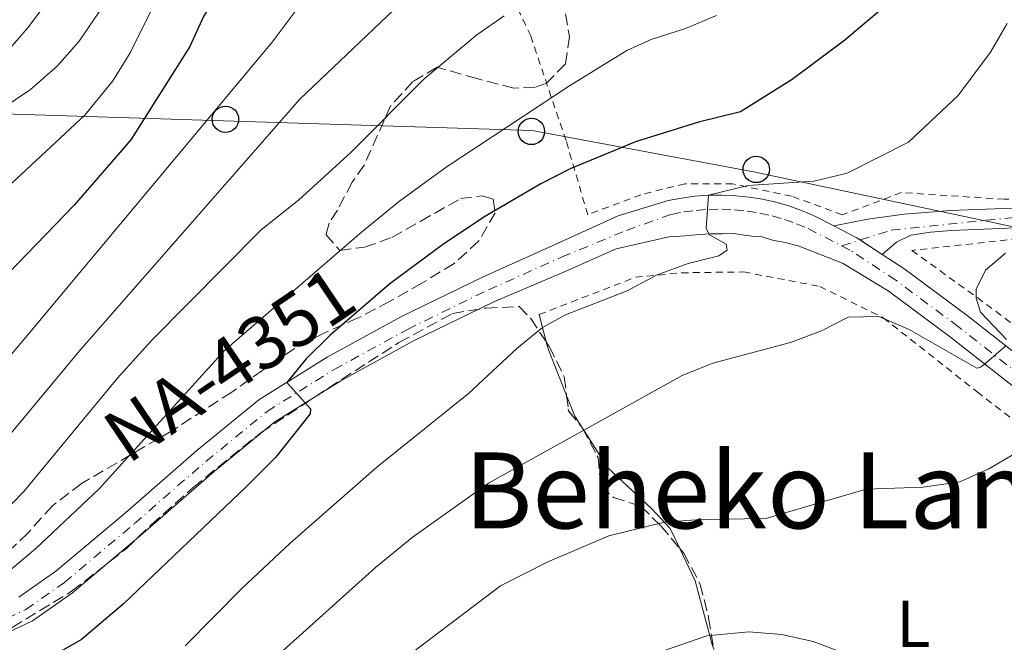
# Model space of a CAD drawing. Units: metres. Extents: x 596725 to 600160, y 4763817 to 4766179.
# Drawn here: x 598507 to 598656, y 4764845 to 4764940 of the extents above; entities that cross this region are included whole.
import ezdxf
from ezdxf.enums import TextEntityAlignment as Align

# ---------------------------------------------------------------- set-up
doc = ezdxf.new("R2010")
doc.units = ezdxf.units.M
doc.header["$MEASUREMENT"] = 0
for name, pattern in [('DGN Style 2', [1.7399219301090239, 1.043953158065414, -0.6959687720436097]), ('DGN Style 3', [2.435890702152634, 1.739921930109024, -0.6959687720436097]), ('DGN Style 4', [2.7856150101045474, 1.391937544087219, -0.6959687720436097, 0.001739921930109024, -0.6959687720436097])]:
    doc.linetypes.add(name, pattern=pattern)
for name, color, linetype, lineweight in [('Carretera', 9, 'Continuous', 0), ('Curva de nivel directora', 30, 'Continuous', 30), ('Curva de nivel intermedia', 30, 'Continuous', 0), ('Depósito de agua a nivel', 4, 'Continuous', 0), ('Eje de carretera', 7, 'DGN Style 4', 0), ('Eje pista pavimentada', 7, 'DGN Style 4', 0), ('Etiqueta de uso rústico', 92, 'Continuous', 0), ('Línea blanca (vial)', 7, 'Continuous', 13), ('Línea de cambio de uso (parcela vista)', 92, 'Continuous', 0), ('Línea de pista pavimentada', 7, 'Continuous', 0), ('Línea telefónica', 7, 'Continuous', 0), ('pavimentado', 23, 'Continuous', 0), ('Poste telefónico', 7, 'Continuous', 0), ('Tela metálica o alambrada', 7, 'DGN Style 2', 0), ('Texto de Carretera Red Local', 1, 'Continuous', 0), ('Texto de rotulación de espacio menor sin especificar', 7, 'Continuous', 0), ('Zona arbolada', 92, 'DGN Style 3', 0)]:
    doc.layers.add(name, color=color, linetype=linetype, lineweight=lineweight)
doc.styles.add('Style-Arial', font='arial.ttf')

# ---------------------------------------------------------------- blocks, each defined once
blk = doc.blocks.new('5PTT')
at = {"layer": 'Depósito de agua a nivel', "color": 7, "linetype": 'Continuous', "lineweight": 30}
blk.add_circle((2.382683753967285e-05, 4.306399822235108e-05), 0.1995000005932858, dxfattribs=at)

msp = doc.modelspace()

# ---------------------------------------------------------------- linework, layer by layer
at = {"layer": 'Carretera', "color": 9, "linetype": 'Continuous', "lineweight": 0}
for points in [[(598506.7199999993, 4764852.159999999, 645.3600000000006), (598512.3400000008, 4764856.100000001, 645.9100000000036), (598522.8500000006, 4764864.940000001, 646.9199999999983), (598533.6700000011, 4764874.34, 648.3999999999943), (598543.0700000002, 4764882.019999999, 649.5800000000017), (598553.3899999999, 4764888.460000001, 650.3600000000006), (598564.5900000005, 4764894.59, 651.0599999999977), (598576.9100000008, 4764900.600000001, 652.070000000007), (598588.0399999997, 4764905.570000002, 653.1699999999983), (598597.4899999978, 4764909.890000002, 654.179999999993), (598605.0399999983, 4764912.17, 654.6499999999943), (598607.0499999999, 4764912.560000001, 654.6999999999971), (598609.0900000005, 4764912.830000001, 654.779999999999), (598611.1400000004, 4764912.989999999, 655), (598613.199999999, 4764913.019999999, 655.0200000000041), (598615.2500000009, 4764912.92, 655.1699999999983), (598617.3000000004, 4764912.71, 655.3500000000058), (598619.3299999977, 4764912.380000002, 655.5599999999977), (598621.3399999995, 4764911.930000001, 655.7899999999936), (598623.3099999987, 4764911.36, 656.0399999999936), (598625.2500000009, 4764910.67, 656.3099999999977), (598627.1499999987, 4764909.869999999, 656.6000000000058), (598630.1400000015, 4764908.340000001, 656.9600000000064), (598633.6399999997, 4764906.55, 657.3800000000047), (598637.4600000017, 4764904.04, 657.8399999999965), (598640.7299999996, 4764901.900000001, 658.2400000000052), (598650.3200000008, 4764894.790000001, 659.4100000000036), (598659.9099999998, 4764887.249999999, 660.2700000000041)], [(598657.3799999994, 4764884.010000001, 660.2700000000041), (598647.8199999996, 4764891.529999999, 659.4100000000036), (598638.3799999983, 4764898.53, 658.2400000000052), (598631.4400000024, 4764902.699999999, 657.3800000000047), (598624.7100000001, 4764905.31, 656.6000000000058), (598622.79, 4764905.819999999, 656.3099999999977), (598620.87, 4764906.17, 656.0399999999936), (598619.1099999987, 4764906.720000001, 655.7899999999936), (598617.7899999999, 4764906.800000001, 655.5599999999977), (598616.6299999999, 4764906.95, 655.3500000000058), (598614.8700000008, 4764907.180000001, 655.1699999999983), (598613.2300000002, 4764907.17, 655.0200000000041), (598611.4699999989, 4764907.130000001, 654.8899999999994), (598609.75, 4764907.040000002, 654.779999999999), (598607.64, 4764906.829999999, 654.6999999999971), (598605.1999999991, 4764906.7, 654.6499999999943), (598597.1799999994, 4764904.86, 654.179999999993), (598589.079999999, 4764901.270000001, 653.1699999999983), (598578.6499999975, 4764896.880000001, 652.070000000007), (598566.4800000014, 4764890.939999999, 651.0599999999977), (598555.460000002, 4764884.92, 650.3600000000006), (598545.4699999985, 4764878.680000001, 649.5800000000017), (598536.3199999998, 4764871.199999998, 648.3999999999943), (598525.5199999994, 4764861.819999999, 646.9199999999983), (598514.8399999997, 4764852.840000001, 645.9100000000036), (598508.7899999992, 4764848.59, 645.3600000000006), (598502.9899999988, 4764845.86, 644.5800000000017)]]:
    msp.add_polyline3d(points, dxfattribs=at)
at = {"layer": 'Curva de nivel directora', "color": 30, "linetype": 'Continuous', "lineweight": 30, "flags": 128}
for points, elevation in [([(598544.3100000002, 4765017.850000001), (598545.2899999992, 4765013.460000002), (598546.9999999991, 4765008.770000001), (598550.98, 4765001.410000003), (598555.039999999, 4764996.980000001), (598564.9000000006, 4764989.970000003), (598567.7100000002, 4764985.840000002), (598568.2199999999, 4764982.070000002), (598567.1600000004, 4764977.189999999), (598564.9699999999, 4764974.460000002), (598560.9399999998, 4764971.500000001), (598557.2599999985, 4764967.75), (598553.8399999987, 4764963.460000001), (598540.7199999982, 4764949.770000001), (598534.6799999988, 4764940.029999999), (598532.6299999991, 4764935.470000002), (598523.6999999996, 4764921.390000002), (598515.0999999986, 4764911.470000001), (598497.9700000003, 4764893.820000002)], 625.0000000000001), ([(598643.7499999988, 4764946.600000001), (598631.7999999997, 4764936.470000001), (598623.8099999988, 4764930.490000002), (598615.9799999989, 4764925.630000004), (598609.64, 4764924.060000001), (598600.1099999992, 4764921.050000001), (598590.2099999995, 4764916.980000001), (598585.7599999993, 4764914.720000001), (598577.1499999994, 4764909.650000001), (598570.8799999997, 4764905.490000002), (598562.9099999992, 4764899.57), (598553.85, 4764891.820000002), (598550.24, 4764888.250000001), (598547.3099999997, 4764884.670000001), (598550.9100000006, 4764880.640000001), (598550.839999999, 4764879.890000002), (598545.5700000008, 4764873.32), (598541.2599999991, 4764868.970000001), (598522.5399999995, 4764851.090000002), (598516.2199999985, 4764845.78), (598499.3000000003, 4764836.130000002)], 650.0000000000001)]:
    msp.add_lwpolyline(points, dxfattribs=dict(at, elevation=elevation))
at = {"layer": 'Curva de nivel intermedia', "color": 30, "linetype": 'Continuous', "lineweight": 0, "flags": 128}
for points, elevation in [([(598509.5700000009, 4765051.509999999), (598517.4000000008, 4765003.849999998), (598518.7000000017, 4764998.899999999), (598523.6200000013, 4764989.65), (598523.8800000006, 4764985.66), (598522.5599999996, 4764978.380000001), (598519.35, 4764968.609999998), (598516.4599999997, 4764953.890000001), (598514.6100000013, 4764948.46), (598511.8799999999, 4764943.429999999), (598508.0399999998, 4764938.270000001), (598504.7000000004, 4764934.41), (598500.6500000004, 4764931.46), (598487.5499999999, 4764926.819999999), (598462.5600000008, 4764920.95), (598458.24, 4764918.449999998), (598453.2000000019, 4764914.13), (598449.0199999999, 4764911.100000001), (598428.9200000011, 4764899.99), (598430.3000000003, 4764895.279999998), (598431.2700000004, 4764894.489999999), (598433.9800000016, 4764894.579999999), (598437.2699999996, 4764892.919999998), (598437.3600000012, 4764890.84)], 610), ([(598524.5100000009, 4765026.01), (598525.8699999999, 4765008.75), (598527.4500000002, 4765002.699999999), (598529.4200000016, 4764997.960000001), (598531.240000001, 4764995.929999999), (598538.5400000011, 4764991.239999999), (598540.9500000007, 4764987.42), (598539.1300000012, 4764985.17), (598534.7500000002, 4764981.949999998), (598531.4900000015, 4764977.699999999), (598529.5100000009, 4764973.060000001), (598526.1500000015, 4764957.529999998), (598524.5600000002, 4764952.789999999), (598520.2999999998, 4764942.880000002), (598515.8499999995, 4764936.300000001), (598512.5500000004, 4764932.56), (598508.5100000014, 4764928.999999999), (598503.8100000009, 4764925.840000001)], 615.0000000000001), ([(598555.1799999998, 4765017.91), (598558.0000000006, 4765013.29), (598565.1300000009, 4765005.59), (598573.2500000012, 4764998.01), (598576.7000000001, 4764994.390000002), (598580.5700000015, 4764989.809999999), (598583.2200000002, 4764985.58), (598584.9300000002, 4764980.16), (598584.3100000009, 4764975.52), (598582.2600000014, 4764970.400000001), (598579.7100000009, 4764967.430000001), (598575.0100000004, 4764965.550000001), (598572.67, 4764964.259999999), (598556.8300000017, 4764949.48), (598549.6100000021, 4764942.199999999), (598545.0600000012, 4764936.16), (598508.3400000016, 4764892.179999999), (598499.3600000006, 4764881.590000001), (598495.770000001, 4764878.119999999), (598482.2600000015, 4764867.88), (598474.1900000003, 4764862.529999999), (598456.8000000005, 4764852.640000001), (598440.8600000015, 4764844.31), (598403.4700000014, 4764822.949999998)], 630), ([(598533.920000001, 4765017.730000001), (598535.2300000008, 4765011.340000001), (598537.0500000003, 4765006.699999998), (598541.1100000015, 4764999.970000001), (598548.2599999997, 4764993.499999999), (598556.2800000019, 4764988.019999999), (598557.8100000008, 4764982.989999999), (598557.3500000001, 4764982.029999998), (598554.6400000011, 4764979.38), (598543.6500000008, 4764972.220000001), (598540.1000000013, 4764968.689999999), (598537.0300000003, 4764964.319999999), (598535.47, 4764961.310000001), (598526.8500000011, 4764941.119999998), (598523.6000000011, 4764934.550000001), (598520.9400000013, 4764930.319999999), (598516.69, 4764925.09), (598495.2800000014, 4764905.17)], 620), ([(598604.8700000001, 4764969.690000001), (598602.8099999992, 4764965.130000001), (598599.4000000006, 4764961.46), (598594.5999999995, 4764958.560000001), (598579.1299999999, 4764952.619999998), (598574.8899999997, 4764949.969999999), (598563.5100000004, 4764941.04), (598549.27, 4764927.539999999), (598515.9300000002, 4764889.460000001), (598505.3300000008, 4764876.689999999), (598497.0300000015, 4764869.109999999), (598490.4900000015, 4764864.439999999), (598481.9300000007, 4764859.27), (598459.8800000006, 4764847.83), (598446.2300000003, 4764841.580000001), (598440.0200000011, 4764838.310000001), (598413.010000001, 4764821.439999999)], 635), ([(598580.1900000015, 4764940.109999999), (598576.0899999999, 4764937.249999999), (598568.0700000002, 4764930.529999999), (598557.0700000008, 4764919.510000001), (598549.0599999998, 4764912.230000001), (598543.4100000015, 4764907.730000001), (598526.8700000013, 4764891.060000001), (598521.6100000018, 4764885.23), (598507.4699999999, 4764868.159999999), (598503.9900000019, 4764864.569999999)], 640.0000000000001), ([(598612.3899999993, 4764940.179999999), (598607.6500000006, 4764938.220000001), (598602.4600000005, 4764936.560000001), (598598.7900000004, 4764934.869999998), (598590.1200000001, 4764929.550000001), (598571.4500000019, 4764917.250000001), (598564.3600000021, 4764912.080000001), (598558.6300000009, 4764907.42), (598537.8500000006, 4764889.499999999), (598518.8899999994, 4764868.550000001), (598509.22, 4764859.470000001), (598504.8400000012, 4764855.779999998)], 645), ([(598656.3600000021, 4764938.980000001), (598653.8699999999, 4764934.640000001), (598648.9800000014, 4764928.08), (598641.430000001, 4764921.039999999), (598632.1600000017, 4764916.33), (598627.1300000002, 4764915.099999998), (598617.1700000003, 4764914.45), (598611.1399999998, 4764912.99), (598610.7900000011, 4764907.960000001), (598611.3299999998, 4764906.989999999), (598613.8200000019, 4764905.560000001), (598613.9800000007, 4764904.689999999), (598612.7000000001, 4764903.8), (598608.0700000009, 4764902.659999999), (598603.3700000005, 4764900.960000001), (598598.8200000017, 4764898.539999997), (598589.49, 4764894.87), (598586.0200000008, 4764892.949999999), (598582.1200000005, 4764889.81), (598574.8200000003, 4764882.980000001), (598560.9300000009, 4764871.82), (598547.8100000004, 4764860.32), (598540.5000000015, 4764853.49), (598531.8900000014, 4764844.819999999)], 655), ([(598656.1200000006, 4764904.239999999), (598653.0899999996, 4764901.67), (598651.6700000003, 4764898.779999999), (598651.6700000003, 4764897.42), (598652.3200000008, 4764895.27), (598656.2600000014, 4764891.170000001)], 660), ([(598656.1699999997, 4764890.189999999), (598652.9000000019, 4764887.369999998), (598652.35, 4764886.970000001), (598651.790000001, 4764886.81), (598641.5300000015, 4764892.680000001), (598636.9299999994, 4764894.640000001), (598632.3300000015, 4764894.55), (598628.2600000014, 4764892.449999999), (598623.5800000008, 4764890.699999999), (598611.8200000015, 4764887.579999999), (598607.1800000013, 4764885.689999999), (598577.8400000001, 4764869.440000001), (598566.2700000008, 4764861.199999999), (598560.7200000008, 4764856.65), (598546.2300000001, 4764843.630000001)], 660), ([(598658.9700000006, 4764874.710000001), (598653.6300000006, 4764871.57), (598649.2400000007, 4764869.63), (598643.6500000005, 4764868.81), (598635.0200000005, 4764868.529999998), (598619.8600000015, 4764864.06), (598609.9400000017, 4764863.930000001), (598604.4800000011, 4764863.51), (598596.0700000002, 4764861.429999999), (598586.7200000006, 4764857.449999998), (598579.6700000007, 4764853.880000001), (598562.4300000007, 4764840.880000001), (598558.4100000019, 4764836.109999999), (598549.5000000002, 4764826.8), (598547.7600000012, 4764822.32), (598546.97, 4764817.359999998), (598547.1199999999, 4764810.61), (598549.4600000001, 4764805.270000001), (598552.3400000011, 4764801.220000001), (598558.4000000008, 4764794.619999999), (598562.1300000012, 4764791.689999999), (598566.5600000013, 4764789.189999999)], 665.0000000000001), ([(598617.2400000019, 4764846.939999999), (598610.8800000005, 4764846.289999999), (598601.4300000002, 4764843.039999999)], 670), ([(598631.6900000002, 4764843.680000001), (598627.0200000008, 4764845.460000001), (598622.2500000009, 4764846.519999999), (598617.2400000019, 4764846.939999999)], 670)]:
    msp.add_lwpolyline(points, dxfattribs=dict(at, elevation=elevation))
at = {"layer": 'Eje de carretera', "color": 7, "linetype": 'DGN Style 4', "lineweight": 0}
for points in [[(598502.2799999998, 4764847.700000001, 644.7799999999991), (598507.8000000007, 4764850.300000003, 645.3600000000006), (598513.6400000012, 4764854.400000001, 645.9100000000037), (598524.2399999984, 4764863.310000001, 646.9199999999983), (598535.0499999998, 4764872.710000004, 648.3999999999944), (598544.319999999, 4764880.28, 649.5800000000017), (598554.469999999, 4764886.619999999, 650.3600000000007), (598565.579999998, 4764892.690000001, 651.0599999999978), (598577.82, 4764898.66, 652.070000000007), (598588.920000002, 4764903.62, 653.2100000000065), (598598.7199999989, 4764907.670000001, 654.259999999995), (598605.5499999997, 4764910.090000002, 654.6600000000036), (598607.399999998, 4764910.449999999, 654.7100000000064), (598609.3099999991, 4764910.699999999, 654.8500000000058), (598611.2399999981, 4764910.850000001, 655.0000000000001), (598613.1700000016, 4764910.869999999, 655.0200000000042), (598615.1000000006, 4764910.790000001, 655.1699999999986), (598617.0199999984, 4764910.59, 655.350000000006), (598618.9200000004, 4764910.279999999, 655.5899999999967), (598620.8000000003, 4764909.850000001, 655.8300000000017), (598622.6599999999, 4764909.32, 656.080000000002), (598624.4799999994, 4764908.67, 656.3399999999965), (598626.2399999985, 4764907.930000001, 656.6100000000007), (598631.319999999, 4764905.33, 657.2299999999959)], [(598658.5900000005, 4764885.560000001, 660.2700000000042), (598649.0199999994, 4764893.090000001, 659.4100000000037), (598639.5100000009, 4764900.140000001, 658.2400000000054), (598632.5599999973, 4764904.690000001, 657.3800000000048), (598631.319999999, 4764905.33, 657.2299999999959)]]:
    msp.add_polyline3d(points, dxfattribs=at)
at = {"layer": 'Eje pista pavimentada', "color": 7, "linetype": 'DGN Style 4', "lineweight": 0, "extrusion": (-0.02059098014035811, -0.00649808560670139, 0.9997668660344308), "elevation": -42632.09158632028, "flags": 128}
msp.add_lwpolyline([(-4363847.851887171, 2004419.398091457), (-4363847.851887171, 2004422.357523683)], dxfattribs=at)
at = {"layer": 'Eje pista pavimentada', "color": 7, "linetype": 'DGN Style 4', "lineweight": 0}
msp.add_polyline3d([(598634.1415756444, 4764906.220430663, 657.2939000000043), (598638.829999997, 4764907.699999999, 657.3999999999944), (598660.5599999975, 4764909.960000002, 660.0599999999978), (598672.670000002, 4764911.170000001, 662.0099999999948), (598682.1000000001, 4764914.810000002, 663.6300000000048), (598690.3299999977, 4764920.790000001, 665.179999999993), (598698.4699999985, 4764924.050000003, 667.3800000000047), (598704.579999997, 4764924.49, 668.5899999999965), (598718.0799999975, 4764922.920000001, 670.9499999999972), (598727.1400000012, 4764922.32, 672.6000000000058), (598744.1499999987, 4764925.960000001, 675.5599999999977), (598754.4100000004, 4764927, 677.2400000000052), (598768.2799999998, 4764925.960000001, 679.8500000000058), (598783.7199999981, 4764924.92, 682.2700000000042), (598791.5100000022, 4764924.75, 683.820000000007), (598827.9400000012, 4764931.340000001, 690.179999999993), (598854.6600000005, 4764937.15, 695.8000000000029), (598867.829999998, 4764940.600000001, 698.5899999999967), (598875.3200000003, 4764940.080000001, 700.0500000000029), (598885.4899999981, 4764937.040000001, 702.029999999999), (598890.0199999989, 4764936.609999999, 702.5599999999978), (598898.5300000004, 4764939.040000001, 703.4799999999959), (598906.1799999992, 4764942.710000002, 704.6900000000023)], dxfattribs=at)
at = {"layer": 'Línea blanca (vial)', "color": 7, "linetype": 'Continuous', "lineweight": 13, "extrusion": (-0.1176989912913614, 0.002867321537338617, 0.9930451781848587), "elevation": -56143.24836761986, "flags": 128}
msp.add_lwpolyline([(-4778074.216316277, 479129.0888171465), (-4778072.512087095, 479132.6561835249), (-4778072.19483101, 479133.169204785)], dxfattribs=at)
at = {"layer": 'Línea blanca (vial)', "color": 7, "linetype": 'Continuous', "lineweight": 13, "extrusion": (-0.08368385318862104, 0.05498598725216573, 0.9949741473633423), "elevation": 212561.1972784855, "flags": 128}
msp.add_lwpolyline([(-4310925.42904468, -2105572.188222046), (-4310925.42904468, -2105568.197495516)], dxfattribs=at)
at = {"layer": 'Línea blanca (vial)', "color": 7, "linetype": 'Continuous', "lineweight": 13}
for points in [[(598506.7199999989, 4764852.16, 645.3600000000006), (598512.3400000003, 4764856.100000001, 645.9100000000037), (598522.8500000001, 4764864.940000001, 646.9199999999983), (598533.6700000007, 4764874.34, 648.3999999999944), (598543.0699999996, 4764882.02, 649.5800000000017), (598553.3899999994, 4764888.460000002, 650.3600000000007), (598564.5899999999, 4764894.59, 651.0599999999978), (598576.9100000003, 4764900.600000001, 652.070000000007), (598588.0399999992, 4764905.570000002, 653.1699999999983), (598597.4899999973, 4764909.890000002, 654.1799999999931), (598605.0399999977, 4764912.17, 654.6499999999944), (598607.0499999993, 4764912.560000001, 654.6999999999972), (598609.0900000001, 4764912.830000003, 654.779999999999), (598611.1399999998, 4764912.99, 654.8899999999996), (598613.1999999986, 4764913.02, 655.0200000000042), (598615.2500000002, 4764912.920000001, 655.1699999999986), (598617.2999999999, 4764912.710000001, 655.350000000006), (598619.3299999973, 4764912.380000004, 655.5599999999978), (598621.339999999, 4764911.930000001, 655.7899999999937), (598623.3099999981, 4764911.360000002, 656.0399999999936), (598625.2500000005, 4764910.67, 656.3099999999978), (598627.1499999982, 4764909.87, 656.6000000000058), (598630.1400000011, 4764908.340000001, 656.9600000000065)], [(598502.9899999984, 4764845.860000002, 644.5800000000019), (598508.7899999986, 4764848.59, 645.3600000000006), (598514.8399999993, 4764852.840000002, 645.9100000000037), (598525.519999999, 4764861.82, 646.9199999999983), (598536.3199999994, 4764871.199999999, 648.3999999999944), (598545.469999998, 4764878.680000001, 649.5800000000017), (598555.4600000014, 4764884.920000001, 650.3600000000007), (598566.480000001, 4764890.940000001, 651.0599999999978), (598578.6499999971, 4764896.880000002, 652.070000000007), (598589.0799999986, 4764901.270000001, 653.1699999999983), (598597.1799999989, 4764904.860000002, 654.1799999999931), (598605.1999999987, 4764906.7, 654.6499999999944), (598607.6399999995, 4764906.83, 654.6999999999972), (598609.7499999995, 4764907.040000003, 654.779999999999), (598611.4699999985, 4764907.130000002, 654.8899999999996), (598613.2299999997, 4764907.17, 655.0200000000042), (598614.8700000005, 4764907.180000001, 655.1699999999986), (598616.6299999994, 4764906.950000001, 655.350000000006), (598617.7899999995, 4764906.800000001, 655.5599999999978), (598619.1099999984, 4764906.720000001, 655.7899999999937), (598620.8699999995, 4764906.170000001, 656.0399999999936), (598622.7899999997, 4764905.82, 656.3099999999978), (598624.7099999996, 4764905.310000001, 656.6000000000058), (598631.4400000019, 4764902.699999999, 657.3800000000048), (598638.3799999978, 4764898.530000002, 658.2400000000054), (598647.8199999991, 4764891.53, 659.4100000000037), (598657.379999999, 4764884.010000002, 660.2700000000042)], [(598637.4600000012, 4764904.040000001, 657.8399999999965), (598640.7299999992, 4764901.900000001, 658.2400000000054), (598650.3200000003, 4764894.790000002, 659.4100000000037), (598659.9099999992, 4764887.25, 660.2700000000042)]]:
    msp.add_polyline3d(points, dxfattribs=at)
at = {"layer": 'Línea de cambio de uso (parcela vista)', "color": 92, "linetype": 'Continuous', "lineweight": 0, "extrusion": (-0.06593718568224173, 0.2529995760124958, 0.9652168160997833), "elevation": 1166679.847511949, "flags": 128}
msp.add_lwpolyline([(-1780930.558775092, -4304606.248899238), (-1780930.558775092, -4304610.68147391)], dxfattribs=at)
at = {"layer": 'Línea de cambio de uso (parcela vista)', "color": 92, "linetype": 'Continuous', "lineweight": 0, "extrusion": (0.2758641518128039, 0.3251016776859961, 0.9045484337006797), "elevation": 1714796.358021328, "flags": 128}
msp.add_lwpolyline([(2626487.533800398, -3636406.697742649), (2626494.244973737, -3636410.637739636), (2626495.124427986, -3636411.320478563)], dxfattribs=at)
at = {"layer": 'Línea de cambio de uso (parcela vista)', "color": 92, "linetype": 'Continuous', "lineweight": 0, "extrusion": (-0.450821615767662, 0.03271192379085233, 0.8920144622137782), "elevation": -113401.3636106932, "flags": 128}
msp.add_lwpolyline([(-4795703.895994131, 225251.9261433344), (-4795705.487833533, 225250.6011634361), (-4795708.500432284, 225248.9637988966)], dxfattribs=at)
at = {"layer": 'Línea de cambio de uso (parcela vista)', "color": 92, "linetype": 'Continuous', "lineweight": 0, "extrusion": (-0.1553238592942069, 0.2442580405055053, 0.9571899019433733), "elevation": 1071515.637395071, "flags": 128}
msp.add_lwpolyline([(-3061936.056174533, -3541013.217543519), (-3061936.056174533, -3541013.412043158)], dxfattribs=at)
at = {"layer": 'Línea de cambio de uso (parcela vista)', "color": 92, "linetype": 'Continuous', "lineweight": 0}
for points in [[(598606.8024000004, 4764859.548900001, 666.3319000000047), (598605.3700000001, 4764862.57, 665.4100000000036), (598602.5599999996, 4764865.52, 664), (598595.9000000004, 4764871.720000001, 661.9700000000012), (598592.0734999999, 4764877.739700001, 659.8151999999973)], [(598611.9614000004, 4764844.324200001, 670.6165000000037), (598611.7699999996, 4764844.779999999, 670.5599999999977), (598609.1299999999, 4764854.640000001, 667.8300000000017), (598606.8024000004, 4764859.548900001, 666.3319000000047)]]:
    msp.add_polyline3d(points, dxfattribs=at)
at = {"layer": 'Línea de pista pavimentada', "color": 7, "linetype": 'Continuous', "lineweight": 0}
for points in [[(598630.1400000011, 4764908.340000001, 656.9600000000065), (598635.2899999986, 4764909.34, 657.0299999999991), (598640.8000000007, 4764910.109999999, 657.9700000000012), (598647.8000000012, 4764910.660000001, 658.5200000000042), (598661.199999999, 4764911.180000001, 660.1600000000037)], [(598637.4600000012, 4764904.040000001, 657.8399999999965), (598639.6099999994, 4764905.9, 657.320000000007), (598641.7999999998, 4764906.92, 658.2599999999948), (598644.7899999982, 4764907.42, 658.2599999999948), (598647.9699999989, 4764907.670000001, 658.5200000000042), (598661.3999999978, 4764908.189999999, 660.1600000000037)]]:
    msp.add_polyline3d(points, dxfattribs=at)
at = {"layer": 'Línea telefónica', "color": 7, "linetype": 'Continuous', "lineweight": 0}
msp.add_polyline3d([(597866.3400000001, 4765250.050000001, 660.7599999999948), (597880.4664581876, 4765233.340190144, 659.2710999999981), (597898.2199999981, 4765212.340000001, 657.3999999999943), (597930.2800000019, 4765179.529999998, 654.1300000000047), (597956.980000001, 4765149.749999999, 650.7299999999959), (597987.6900000024, 4765114.399999999, 645.9499999999971), (598009.8099999995, 4765090.119999999, 640.1999999999971), (598059.54, 4765081.609999999, 633.4100000000036), (598104.6200000015, 4765071.649999999, 632.5800000000017), (598159.9400000023, 4765059.550000001, 628.779999999999), (598207.850000001, 4765050.890000002, 629.029999999999), (598253.5699999994, 4765041.73, 632.3800000000047), (598286.501144001, 4765019.981249345, 623.2063999999956), (598327.3399999995, 4764993.009999999, 611.8300000000017), (598358.3500000024, 4764962.140000002, 607.8800000000047), (598397.5399999997, 4764927.99, 606.429999999993), (598443.7800000011, 4764926.850000001, 606.429999999993), (598491.699999999, 4764925.71, 611.7100000000064), (598537.6900000023, 4764924.230000001, 631.2599999999948), (598584.4600000011, 4764922.76, 646.279999999999), (598617.9599999998, 4764916.540000001, 654.0899999999965), (598673.5300000008, 4764904.790000001, 662.6999999999971)], dxfattribs=at)
at = {"layer": 'pavimentado', "color": 23, "linetype": 'Continuous', "lineweight": 0}
msp.add_polyline3d([(598661.3999999983, 4764908.189999999, 660.1600000000036), (598647.9699999995, 4764907.67, 658.5200000000041), (598644.7899999986, 4764907.42, 658.2599999999948), (598641.8000000003, 4764906.92, 658.2599999999948), (598639.6099999998, 4764905.899999999, 657.320000000007), (598637.4600000017, 4764904.04, 657.8399999999965), (598633.6399999997, 4764906.55, 657.3800000000047), (598630.1400000015, 4764908.340000001, 656.9600000000064), (598635.2899999992, 4764909.34, 657.029999999999), (598640.8000000011, 4764910.109999998, 657.9700000000012), (598647.8000000018, 4764910.66, 658.5200000000041), (598661.1999999994, 4764911.179999999, 660.1600000000036)], dxfattribs=at)
at = {"layer": 'Tela metálica o alambrada', "color": 7, "linetype": 'DGN Style 2', "lineweight": 0}
for points in [[(598692.6299999999, 4764926.16, 665.5200000000041), (598690.5499999998, 4764925.039999999, 664.9499999999971), (598682.8399999999, 4764919.17, 663.3899999999994), (598675.9600000001, 4764915.27, 661.75), (598667.0599999996, 4764912.99, 661.1999999999971), (598655.9400000004, 4764912.369999999, 659.8000000000029), (598640.3700000001, 4764913.390000001, 657.1399999999994), (598631.4400000004, 4764910.029999999, 657.2200000000012), (598623.7400000002, 4764912.84, 655.9700000000012), (598614.7999999998, 4764914.720000001, 654.9499999999971), (598607.5599999996, 4764914.730000001, 654.5599999999977), (598600.9299999997, 4764913.07, 653.9400000000023), (598592.8799999999, 4764910.039999999, 653), (598589.5800000001, 4764921.25, 648.0800000000017), (598584.2300000006, 4764937.09, 642.0599999999977), (598574.6500000004, 4764957.600000001, 633.2299999999959)], [(598804.3399999999, 4764923.57, 685.4799999999959), (598794.6699999999, 4764921.460000001, 683.75), (598788.2699999996, 4764922.24, 682.5800000000017), (598749.9299999997, 4764923.779999999, 676.6399999999994), (598744.5700000003, 4764923.289999999, 675.5500000000029), (598736.3099999996, 4764921.050000001, 674.1399999999994), (598728.8899999997, 4764919.630000001, 672.7400000000052), (598717.7599999999, 4764920.09, 670.6300000000047), (598707.3099999996, 4764921.15, 669.3800000000047), (598699.2699999996, 4764920.600000001, 668.279999999999), (598693.0999999996, 4764917.9, 666.4100000000036), (598684.6200000001, 4764912.59, 663.8300000000017), (598675.54, 4764908.869999999, 662.4199999999983), (598661.5599999996, 4764906.779999999, 660.779999999999), (598641.9699999997, 4764904.640000001, 658.9900000000052), (598654.6600000003, 4764895.439999999, 661.6399999999994), (598658.0099999999, 4764892.880000001, 662.0899999999965)], [(598585.5099999999, 4764894.92, 655.2899999999936), (598600.1100000005, 4764900.58, 657.4700000000012), (598607.0599999996, 4764901.25, 657.320000000007), (598616.4900000002, 4764901.380000001, 658.4100000000036), (598628.0099999999, 4764899.189999999, 659.820000000007), (598637.6200000001, 4764894.439999999, 661.2200000000012), (598651.8300000001, 4764883.24, 664.3399999999965), (598668.1900000004, 4764870.609999999, 665.8999999999943), (598686.9500000002, 4764859.430000001, 666.8399999999965), (598693.3600000005, 4764856.26, 666.3699999999953), (598692.1299999999, 4764855.09, 666.4100000000036)]]:
    msp.add_polyline3d(points, dxfattribs=at)
at = {"layer": 'Zona arbolada', "color": 92, "linetype": 'DGN Style 3', "lineweight": 0, "extrusion": (0.2843333986591512, 0.2868902788385331, 0.9147942316799363), "elevation": 1537805.997076867, "flags": 128}
msp.add_lwpolyline([(2929008.702231587, -3481160.400289389), (2929006.849626266, -3481158.820769405), (2929003.699647354, -3481158.457826411)], dxfattribs=at)
at = {"layer": 'Zona arbolada', "color": 92, "linetype": 'DGN Style 3', "lineweight": 0, "extrusion": (0.3452572408423711, 0.3345293603150092, 0.876862329407042), "elevation": 1801243.667634976, "flags": 128}
msp.add_lwpolyline([(3005485.902526661, -3284044.747747542), (3005485.829446288, -3284044.740675136), (3005485.720184628, -3284044.704897077)], dxfattribs=at)
at = {"layer": 'Zona arbolada', "color": 92, "linetype": 'DGN Style 3', "lineweight": 0}
for points in [[(598589.5199999996, 4764940.439999999, 647.5200000000041), (598590.0999999996, 4764937.01, 647.9799999999959), (598589.4800000006, 4764932.850000001, 647.6699999999983), (598586.6100000005, 4764929.960000001, 647.5200000000041), (598584.8600000005, 4764929.310000001, 647.5200000000041), (598581.6600000003, 4764929.210000001, 647.5200000000041), (598576.0599999996, 4764930.630000001, 647.5200000000041), (598570.0599999996, 4764932.359999999, 647.9799999999959), (598566.3899999997, 4764930.180000001, 649.8600000000006), (598563.0199999996, 4764926.5, 650.3099999999977), (598559.0099999999, 4764917.52, 650.9499999999971), (598557.1900000004, 4764914.949999999, 651.4199999999983), (598554.9699999997, 4764910.710000001, 651.4199999999983), (598553.7000000002, 4764908.779999999, 651.1100000000006), (598553.2300000006, 4764907.02, 652.0399999999936), (598555.3200000003, 4764904.630000001, 652.1999999999971), (598559.0700000003, 4764905.130000001, 652.1999999999971), (598563.2199999997, 4764906.59, 653.2899999999936), (598567.5700000003, 4764909.039999999, 653.5599999999977), (598573.5899999999, 4764912.470000001, 654.5399999999936), (598576.8600000005, 4764912.890000001, 655.0099999999948), (598578.54, 4764912.41, 655.1699999999983), (598578.8700000001, 4764910.34, 655.4799999999959), (598576.3499999996, 4764906.02, 655.6300000000047), (598572.6200000001, 4764902.65, 655.6300000000047), (598567.7300000006, 4764899.66, 655.6300000000047), (598562.8700000001, 4764896.91, 655.0099999999948), (598558.0800000001, 4764894.41, 654.8500000000058), (598552.8200000003, 4764892.07, 654.2299999999959), (598548.3899999997, 4764889.75, 653.9499999999971), (598543.6500000004, 4764886.51, 652.9799999999959), (598538.9500000002, 4764883.210000001, 652.5099999999948), (598530.0300000003, 4764877.42, 650.4799999999959), (598516.2300000006, 4764869.380000001, 649.4799999999959), (598511.7999999998, 4764866, 648.0099999999948), (598508.1200000001, 4764861.890000001, 647.6699999999983), (598504.5099999999, 4764858.460000001, 647.2400000000052)], [(598589.5199999996, 4764940.439999999, 647.5200000000041), (598590.0999999996, 4764937.01, 647.9799999999959), (598589.4800000006, 4764932.850000001, 647.6699999999983), (598586.6100000005, 4764929.960000001, 647.5200000000041), (598584.8600000005, 4764929.310000001, 647.5200000000041), (598581.6600000003, 4764929.210000001, 647.5200000000041), (598576.0599999996, 4764930.630000001, 647.5200000000041), (598570.0599999996, 4764932.359999999, 647.9799999999959), (598566.3899999997, 4764930.180000001, 649.8600000000006), (598563.0199999996, 4764926.5, 650.3099999999977), (598559.0099999999, 4764917.52, 650.9499999999971), (598557.1900000004, 4764914.949999999, 651.4199999999983), (598554.9699999997, 4764910.710000001, 651.4199999999983), (598553.7000000002, 4764908.779999999, 651.1100000000006), (598553.2300000006, 4764907.02, 652.0399999999936), (598555.3200000003, 4764904.630000001, 652.1999999999971), (598559.0700000003, 4764905.130000001, 652.1999999999971), (598563.2199999997, 4764906.59, 653.2899999999936), (598567.5700000003, 4764909.039999999, 653.5599999999977), (598573.5899999999, 4764912.470000001, 654.5399999999936), (598576.8600000005, 4764912.890000001, 655.0099999999948), (598578.54, 4764912.41, 655.1699999999983), (598578.8700000001, 4764910.34, 655.4799999999959), (598576.3499999996, 4764906.02, 655.6300000000047), (598572.6200000001, 4764902.65, 655.6300000000047), (598567.7300000006, 4764899.66, 655.6300000000047), (598562.8700000001, 4764896.91, 655.0099999999948), (598558.0800000001, 4764894.41, 654.8500000000058), (598552.8200000003, 4764892.07, 654.2299999999959), (598548.3899999997, 4764889.75, 653.9499999999971), (598543.6500000004, 4764886.51, 652.9799999999959), (598538.9500000002, 4764883.210000001, 652.5099999999948), (598530.0300000003, 4764877.42, 650.4799999999959), (598516.2300000006, 4764869.380000001, 649.4799999999959), (598511.7999999998, 4764866, 648.0099999999948), (598508.1200000001, 4764861.890000001, 647.6699999999983), (598504.5099999999, 4764858.460000001, 647.2400000000052)], [(598505.6900000004, 4764847.59, 652.4199999999983), (598514.7199999997, 4764853.060000001, 652.3999999999943), (598522.9699999997, 4764859.5, 654.1999999999971), (598526.75, 4764863.109999999, 654.2700000000041), (598533.0700000003, 4764868.730000001, 656.5399999999936), (598543.3499999996, 4764877.050000001, 657.7899999999936), (598555.5800000001, 4764885.100000001, 661.0800000000017), (598564.2800000003, 4764890.680000001, 661.9700000000012), (598572.4000000004, 4764895.100000001, 662.2400000000052), (598577.4699999997, 4764895.92, 662.2400000000052), (598582.4699999997, 4764896.130000001, 662.2400000000052), (598584.2300000006, 4764894.310000001, 662.5500000000029), (598587.0499999998, 4764890.09, 663.3300000000017), (598589.3099999996, 4764885.5, 664.3399999999965), (598589.9699999997, 4764880.350000001, 665.75), (598592.0199999996, 4764877.84, 665.8999999999943), (598594.4400000004, 4764873.300000001, 666.679999999993), (598594.8600000005, 4764868.949999999, 667.8600000000006), (598596.79, 4764867.24, 669.1000000000058), (598600.9100000003, 4764865.939999999, 670.5099999999948), (598603.9600000001, 4764862.949999999, 670.820000000007), (598607.4199999999, 4764858.810000001, 671.679999999993), (598609.8799999999, 4764854.15, 672.8500000000058), (598611.1799999997, 4764849.039999999, 674.3300000000017), (598612.04, 4764843.850000001, 675.5)], [(598526.75, 4764863.109999999, 654.2700000000041), (598533.0700000003, 4764868.730000001, 656.5399999999936), (598543.3499999996, 4764877.050000001, 657.7899999999936), (598555.5800000001, 4764885.100000001, 661.0800000000017), (598564.2800000003, 4764890.680000001, 661.9700000000012), (598572.4000000004, 4764895.100000001, 662.2400000000052), (598577.4699999997, 4764895.92, 662.2400000000052), (598582.4699999997, 4764896.130000001, 662.2400000000052), (598584.2300000006, 4764894.310000001, 662.5500000000029), (598586.5889999997, 4764890.779899999, 663.2024999999994)], [(598586.5889999997, 4764890.779899999, 663.2024999999994), (598587.0499999998, 4764890.09, 663.3300000000017), (598589.3099999996, 4764885.5, 664.3399999999965), (598589.6712999997, 4764882.680400001, 665.1119999999937)], [(598592.0734999999, 4764877.739700001, 665.9171999999963), (598594.4400000004, 4764873.300000001, 666.679999999993), (598594.8600000005, 4764868.949999999, 667.8600000000006), (598596.79, 4764867.24, 669.1000000000058), (598600.9100000003, 4764865.939999999, 670.5099999999948), (598603.9600000001, 4764862.949999999, 670.820000000007), (598606.8024000004, 4764859.548900001, 671.5265000000073)], [(598427.7199999997, 4764788.060000001, 641.8600000000006), (598424.54, 4764791.810000001, 642.8600000000006), (598422.8700000001, 4764796.76, 642.9600000000064), (598423.0800000001, 4764801.52, 642.9600000000064), (598425.0999999996, 4764806.039999999, 642.9600000000064), (598431.25, 4764814.029999999, 643.029999999999), (598434.3899999997, 4764818.600000001, 643.4199999999983), (598437.9600000001, 4764822.08, 643.8600000000006), (598441.4900000002, 4764822.75, 644.0500000000029), (598445.8799999999, 4764824.050000001, 643.6600000000036), (598453.04, 4764830.07, 645.1399999999994), (598457.4600000001, 4764832.41, 645.4100000000036), (598467.3099999996, 4764836.42, 647.3300000000017), (598472.5499999998, 4764837.92, 648.7299999999959), (598477.4600000001, 4764839.34, 648.7299999999959), (598481.0899999999, 4764840, 648.6499999999943), (598485.79, 4764841.100000001, 649.9900000000052), (598491.1500000004, 4764842.16, 650.7599999999948), (598500.8700000001, 4764845.119999999, 651.8000000000029), (598505.6900000004, 4764847.59, 652.4199999999983), (598514.7199999997, 4764853.060000001, 652.3999999999943), (598522.9699999997, 4764859.5, 654.1999999999971), (598526.75, 4764863.109999999, 654.2700000000041)], [(598606.8024000004, 4764859.548900001, 671.5265000000073), (598607.4199999999, 4764858.810000001, 671.679999999993), (598609.8799999999, 4764854.15, 672.8500000000058), (598611.1799999997, 4764849.039999999, 674.3300000000017), (598611.9614000004, 4764844.324200001, 675.3931000000011)]]:
    msp.add_polyline3d(points, dxfattribs=at)

# ---------------------------------------------------------------- block references
at = {"layer": 'Poste telefónico', "color": 7, "linetype": 'Continuous', "lineweight": 0, "xscale": 10, "yscale": 10, "zscale": 10}
for p in [(598538.010000002, 4764924.480000001, 631.320000000007), (598584.3400000005, 4764922.640000002, 646.2899999999936), (598618.38, 4764916.890000001, 653.9499999999971)]:
    msp.add_blockref('5PTT', p, dxfattribs=at)

# ---------------------------------------------------------------- texts
at = {"layer": 'Etiqueta de uso rústico', "color": 92, "linetype": 'Continuous', "lineweight": 0, "style": 'Style-Arial'}
msp.add_text('L', height=7.000000000000002, dxfattribs=at).set_placement((598642.1914203803, 4764848.12001, 668.4700000000012), align=Align.MIDDLE_CENTER)
at = {"layer": 'Texto de Carretera Red Local', "color": 1, "linetype": 'Continuous', "lineweight": 0, "style": 'Style-Arial'}
msp.add_text('NA-4351', height=8, rotation=34.06742000000001, dxfattribs=at).set_placement((598538.606568643, 4764887.390243455, 645.3800000000047), align=Align.MIDDLE_CENTER)
at = {"layer": 'Texto de rotulación de espacio menor sin especificar', "color": 7, "linetype": 'Continuous', "lineweight": 0, "style": 'Style-Arial'}
msp.add_text('Beheko Langeta', height=11.5, dxfattribs=at).set_placement((598633.220199594, 4764868.310010002, 663.9499999999971), align=Align.MIDDLE_CENTER)

doc.saveas('drawing.dxf')
